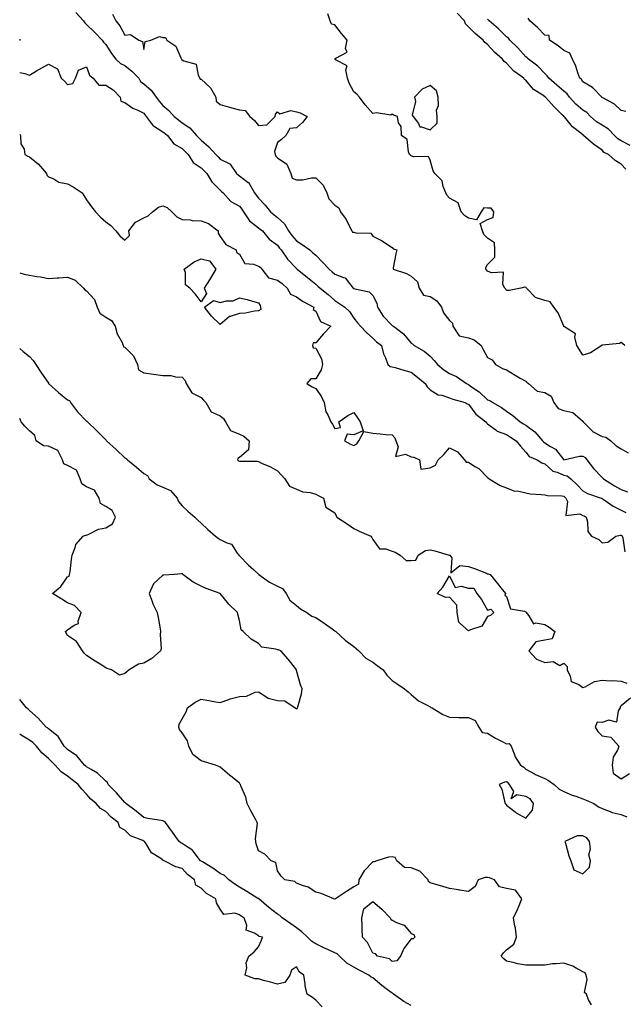
# Model space of a CAD drawing. Units: inches. Extents: x 918323 to 920963, y 7342778 to 7345418.
# Drawn here: x 918323 to 918639, y 7343327 to 7343843 of the extents above; entities that cross this region are included whole.
import ezdxf

# ---------------------------------------------------------------- set-up
doc = ezdxf.new("R2010")
doc.units = ezdxf.units.IN
doc.header["$MEASUREMENT"] = 0
doc.layers.add('Contour_91837342', color=7, linetype='Continuous', true_color=0xf66bfd)

msp = doc.modelspace()

# ---------------------------------------------------------------- linework, layer by layer
at = {"layer": 'Contour_91837342'}
for points in [[(918352.45, 7343846.32, 3346), (918356.35, 7343841.92, 3346), (918357.06, 7343840.93, 3346), (918358.05, 7343840.02, 3346), (918362.19, 7343836.06, 3346), (918366.17, 7343831.92, 3346), (918366.97, 7343830.84, 3346), (918368.05, 7343829.49, 3346), (918371.04, 7343824.91, 3346), (918373.34, 7343821.92, 3346), (918375.74, 7343819.61, 3346), (918378.05, 7343818.56, 3346), (918381.77, 7343815.64, 3346), (918385.36, 7343811.92, 3346), (918386.36, 7343810.23, 3346), (918388.05, 7343808.9, 3346), (918391.8, 7343805.67, 3346), (918394.55, 7343801.92, 3346), (918396.02, 7343799.89, 3346), (918398.05, 7343797.57, 3346), (918401.2, 7343795.07, 3346), (918403.89, 7343791.92, 3346), (918406.16, 7343790.03, 3346), (918408.05, 7343788.54, 3346), (918412.11, 7343785.98, 3346), (918415.67, 7343781.92, 3346), (918416.85, 7343780.72, 3346), (918418.05, 7343779.46, 3346), (918421.99, 7343775.86, 3346), (918425.69, 7343771.92, 3346), (918426.88, 7343770.75, 3346), (918428.05, 7343769.54, 3346), (918432.99, 7343766.98, 3346), (918433.09, 7343766.96, 3346), (918433.16, 7343766.81, 3346), (918436.63, 7343761.92, 3346), (918437.36, 7343761.23, 3346), (918438.05, 7343760.69, 3346), (918442.67, 7343757.3, 3346), (918443.15, 7343757.02, 3346), (918443.25, 7343756.72, 3346), (918445.9, 7343751.92, 3346), (918446.82, 7343750.69, 3346), (918448.05, 7343749.04, 3346), (918451.49, 7343745.36, 3346), (918454.42, 7343741.92, 3346), (918456.37, 7343740.24, 3346), (918458.05, 7343738.95, 3346), (918461.67, 7343735.54, 3346), (918463.73, 7343731.92, 3346), (918465.55, 7343729.42, 3346), (918468.05, 7343726.76, 3346), (918470.92, 7343724.79, 3346), (918474.92, 7343721.92, 3346), (918476.57, 7343720.44, 3346), (918478.05, 7343719.14, 3346), (918481.66, 7343715.53, 3346), (918485.14, 7343711.92, 3346), (918486.63, 7343710.5, 3346), (918488.05, 7343709.23, 3346), (918492.57, 7343707.4, 3346), (918493.46, 7343707.33, 3346), (918495.66, 7343704.31, 3346), (918497.7, 7343701.92, 3346), (918497.91, 7343701.78, 3346), (918498.05, 7343701.69, 3346), (918498.46, 7343701.51, 3346), (918506.09, 7343699.96, 3346), (918508.05, 7343698.12, 3346), (918510.12, 7343693.99, 3346), (918510.34, 7343691.92, 3346), (918513.34, 7343687.21, 3346), (918518.05, 7343682.33, 3346), (918518.35, 7343682.22, 3346), (918518.75, 7343681.92, 3346), (918524.04, 7343677.91, 3346), (918528.05, 7343673.1, 3346), (918528.79, 7343672.66, 3346), (918529.61, 7343671.92, 3346), (918534.94, 7343668.81, 3346), (918538.05, 7343666.22, 3346), (918540.06, 7343663.93, 3346), (918541.9, 7343661.92, 3346), (918545.23, 7343659.1, 3346), (918548.05, 7343657.15, 3346), (918551.75, 7343655.62, 3346), (918556.98, 7343651.92, 3346), (918557.69, 7343651.56, 3346), (918558.05, 7343651.44, 3346), (918559.73, 7343650.24, 3346), (918563.68, 7343647.55, 3346), (918568.05, 7343643.44, 3346), (918569.19, 7343643.06, 3346), (918570.75, 7343641.92, 3346), (918575.43, 7343639.3, 3346), (918578.05, 7343637.49, 3346), (918581.3, 7343635.17, 3346), (918585.19, 7343631.92, 3346), (918586.95, 7343630.82, 3346), (918588.05, 7343630.11, 3346), (918592.82, 7343626.69, 3346), (918596.87, 7343621.92, 3346), (918597.42, 7343621.3, 3346), (918598.05, 7343620.93, 3346), (918600.98, 7343618.99, 3346), (918603.64, 7343617.51, 3346), (918608.06, 7343611.93, 3346), (918616.15, 7343613.82, 3346), (918618.05, 7343613.94, 3346), (918619.26, 7343613.13, 3346), (918620.14, 7343611.92, 3346), (918623.49, 7343607.36, 3346), (918628.05, 7343602.7, 3346), (918628.52, 7343602.39, 3346), (918628.79, 7343601.92, 3346), (918634.5, 7343598.37, 3346), (918638.05, 7343596.37, 3346), (918641.29, 7343595.16, 3346)], [(918371.61, 7343845.48, 3345), (918373.29, 7343841.92, 3345), (918375.43, 7343839.3, 3345), (918378.05, 7343834.47, 3345), (918381.02, 7343834.89, 3345), (918385.45, 7343831.92, 3345), (918387.31, 7343831.18, 3345), (918388.05, 7343826.99, 3345), (918388.78, 7343831.19, 3345), (918391.76, 7343831.92, 3345), (918396.25, 7343833.72, 3345), (918398.05, 7343833.21, 3345), (918399.35, 7343833.22, 3345), (918399.99, 7343831.92, 3345), (918404.83, 7343828.7, 3345), (918407.39, 7343822.58, 3345), (918407.78, 7343821.92, 3345), (918407.79, 7343821.66, 3345), (918408.05, 7343821.54, 3345), (918408.99, 7343820.98, 3345), (918415.4, 7343819.27, 3345), (918416.45, 7343813.52, 3345), (918417.31, 7343811.92, 3345), (918417.57, 7343811.44, 3345), (918418.05, 7343811.42, 3345), (918423, 7343806.87, 3345), (918425.66, 7343801.92, 3345), (918425.96, 7343799.83, 3345), (918428.05, 7343798.15, 3345), (918432.85, 7343796.72, 3345), (918433.38, 7343796.59, 3345), (918438.05, 7343795.3, 3345), (918441.11, 7343794.98, 3345), (918443.55, 7343791.92, 3345), (918445.91, 7343789.78, 3345), (918448.05, 7343787.11, 3345), (918452.41, 7343787.56, 3345), (918456.73, 7343791.92, 3345), (918456.99, 7343792.98, 3345), (918458.05, 7343794.31, 3345), (918459.34, 7343793.21, 3345), (918465.02, 7343794.95, 3345), (918468.05, 7343794.35, 3345), (918469.86, 7343793.73, 3345), (918473.64, 7343791.92, 3345), (918471.19, 7343788.78, 3345), (918468.05, 7343785.94, 3345), (918464.49, 7343785.48, 3345), (918462.44, 7343781.92, 3345), (918460.14, 7343779.83, 3345), (918458.05, 7343778.22, 3345), (918456.48, 7343773.49, 3345), (918456.86, 7343771.92, 3345), (918457.1, 7343770.97, 3345), (918458.05, 7343770.16, 3345), (918462.94, 7343766.81, 3345), (918465.05, 7343761.92, 3345), (918465.68, 7343759.55, 3345), (918468.05, 7343758.63, 3345), (918471.33, 7343758.64, 3345), (918475.87, 7343759.74, 3345), (918478.05, 7343759.76, 3345), (918481.92, 7343755.79, 3345), (918483.8, 7343751.92, 3345), (918484.85, 7343748.72, 3345), (918488.05, 7343745.46, 3345), (918490.08, 7343743.95, 3345), (918490.96, 7343741.92, 3345), (918493.97, 7343737.84, 3345), (918495.77, 7343734.2, 3345), (918497.04, 7343731.92, 3345), (918497.34, 7343731.21, 3345), (918498.05, 7343731.23, 3345), (918499.14, 7343730.83, 3345), (918506.85, 7343730.72, 3345), (918508.05, 7343729.21, 3345), (918512.85, 7343726.72, 3345), (918514.16, 7343725.81, 3345), (918518.05, 7343723.26, 3345), (918518.6, 7343722.47, 3345), (918520.5, 7343721.92, 3345), (918520.08, 7343719.89, 3345), (918518.7, 7343712.57, 3345), (918518.57, 7343711.92, 3345), (918525.65, 7343709.52, 3345), (918528.05, 7343708.14, 3345), (918531.3, 7343705.17, 3345), (918532.23, 7343701.92, 3345), (918534.44, 7343698.31, 3345), (918538.05, 7343697.49, 3345), (918541.45, 7343695.32, 3345), (918543.98, 7343691.92, 3345), (918545.02, 7343688.89, 3345), (918548.05, 7343684.87, 3345), (918549.71, 7343683.58, 3345), (918549.91, 7343681.92, 3345), (918553.13, 7343677, 3345), (918558.05, 7343675.83, 3345), (918560.98, 7343674.85, 3345), (918564.67, 7343671.92, 3345), (918565.81, 7343669.68, 3345), (918568.05, 7343665.58, 3345), (918570.41, 7343664.28, 3345), (918572.19, 7343661.92, 3345), (918575.94, 7343659.81, 3345), (918578.05, 7343659.1, 3345), (918582.49, 7343656.36, 3345), (918585.19, 7343654.78, 3345), (918588.05, 7343653.08, 3345), (918588.7, 7343652.57, 3345), (918589.47, 7343651.92, 3345), (918594.13, 7343648, 3345), (918598.05, 7343647.23, 3345), (918601.39, 7343645.26, 3345), (918602.84, 7343641.92, 3345), (918605, 7343638.87, 3345), (918608.05, 7343637.88, 3345), (918612.81, 7343636.68, 3345), (918616.73, 7343633.24, 3345), (918618.05, 7343632.25, 3345), (918618.19, 7343632.06, 3345), (918618.19, 7343631.92, 3345), (918622.37, 7343627.6, 3345), (918623.04, 7343626.91, 3345), (918623.09, 7343626.88, 3345), (918628.05, 7343624.17, 3345), (918629.95, 7343623.82, 3345), (918632.68, 7343621.92, 3345), (918635.34, 7343619.21, 3345), (918638.05, 7343617.72, 3345), (918641.77, 7343615.64, 3345)], [(918639.99, 7343671.92, 3344), (918638.93, 7343672.8, 3344), (918638.05, 7343673.46, 3344), (918637.1, 7343672.87, 3344), (918628.12, 7343671.99, 3344), (918628.05, 7343671.97, 3344), (918627.99, 7343671.98, 3344), (918627.92, 7343671.92, 3344), (918622, 7343667.97, 3344), (918618.05, 7343666.79, 3344), (918616.1, 7343669.97, 3344), (918614.9, 7343671.92, 3344), (918613.72, 7343676.25, 3344), (918614.16, 7343678.03, 3344), (918608.37, 7343681.6, 3344), (918608.05, 7343681.87, 3344), (918608.01, 7343681.88, 3344), (918608, 7343681.92, 3344), (918607.95, 7343682.02, 3344), (918605.04, 7343688.91, 3344), (918602.73, 7343691.92, 3344), (918600.84, 7343694.71, 3344), (918598.05, 7343695.41, 3344), (918593.15, 7343697.02, 3344), (918588.38, 7343701.92, 3344), (918588.3, 7343702.17, 3344), (918588.05, 7343702.28, 3344), (918587.48, 7343702.49, 3344), (918585.57, 7343701.92, 3344), (918579.33, 7343700.64, 3344), (918578.05, 7343700.72, 3344), (918577.58, 7343701.45, 3344), (918577.07, 7343701.92, 3344), (918576.11, 7343703.86, 3344), (918576.35, 7343710.22, 3344), (918570.07, 7343709.9, 3344), (918568.05, 7343710.88, 3344), (918567.58, 7343711.45, 3344), (918567.16, 7343711.92, 3344), (918567.19, 7343712.78, 3344), (918568.05, 7343714.26, 3344), (918571.92, 7343718.05, 3344), (918571.84, 7343721.92, 3344), (918571.77, 7343725.64, 3344), (918568.05, 7343728.03, 3344), (918566.17, 7343730.05, 3344), (918565.41, 7343731.92, 3344), (918564.12, 7343735.85, 3344), (918568.05, 7343737.87, 3344), (918571.03, 7343738.94, 3344), (918571.4, 7343741.92, 3344), (918569.96, 7343743.83, 3344), (918568.05, 7343743.88, 3344), (918566.07, 7343743.9, 3344), (918564.75, 7343741.92, 3344), (918562.23, 7343737.74, 3344), (918558.05, 7343738.6, 3344), (918556.03, 7343739.9, 3344), (918554.26, 7343741.92, 3344), (918552.69, 7343746.56, 3344), (918548.05, 7343749.02, 3344), (918546.77, 7343750.64, 3344), (918546.27, 7343751.92, 3344), (918544.89, 7343755.08, 3344), (918544.23, 7343758.1, 3344), (918540.42, 7343761.92, 3344), (918539.51, 7343763.38, 3344), (918538.05, 7343768.94, 3344), (918537.08, 7343770.95, 3344), (918529.26, 7343770.71, 3344), (918528.05, 7343771.18, 3344), (918527.65, 7343771.52, 3344), (918527.25, 7343771.92, 3344), (918526.66, 7343773.31, 3344), (918525.96, 7343779.84, 3344), (918522.91, 7343781.92, 3344), (918522.78, 7343786.65, 3344), (918521.47, 7343788.5, 3344), (918520.81, 7343791.92, 3344), (918518.73, 7343792.6, 3344), (918518.05, 7343793.01, 3344), (918517.38, 7343792.59, 3344), (918509.94, 7343793.81, 3344), (918508.05, 7343793.4, 3344), (918504, 7343797.87, 3344), (918500.98, 7343801.92, 3344), (918499.61, 7343803.48, 3344), (918498.05, 7343804.76, 3344), (918495.51, 7343809.38, 3344), (918494.76, 7343811.92, 3344), (918493.75, 7343816.22, 3344), (918494.56, 7343818.43, 3344), (918488.5, 7343821.47, 3344), (918488.05, 7343821.84, 3344), (918488.01, 7343821.88, 3344), (918487.98, 7343821.92, 3344), (918487.99, 7343821.98, 3344), (918488.05, 7343821.99, 3344), (918488.53, 7343822.4, 3344), (918494.5, 7343825.47, 3344), (918493.59, 7343827.46, 3344), (918494.47, 7343831.92, 3344), (918491.49, 7343835.36, 3344), (918488.05, 7343839.94, 3344), (918486.35, 7343840.22, 3344), (918485.63, 7343841.92, 3344), (918484.32, 7343845.65, 3344)], [(918640.46, 7343764.33, 3343), (918638.05, 7343766.85, 3343), (918634.86, 7343768.73, 3343), (918631.32, 7343771.92, 3343), (918629.15, 7343773.02, 3343), (918628.05, 7343774.14, 3343), (918623.53, 7343777.4, 3343), (918618.36, 7343781.92, 3343), (918618.16, 7343782.03, 3343), (918616.87, 7343783.1, 3343), (918612.61, 7343786.48, 3343), (918608.29, 7343791.68, 3343), (918608.08, 7343791.92, 3343), (918608.06, 7343791.93, 3343), (918608.05, 7343791.95, 3343), (918607.19, 7343792.78, 3343), (918602.96, 7343796.83, 3343), (918601.53, 7343798.44, 3343), (918598.41, 7343801.92, 3343), (918598.22, 7343802.09, 3343), (918598.05, 7343802.23, 3343), (918597.02, 7343802.95, 3343), (918592.13, 7343806, 3343), (918588.05, 7343810.89, 3343), (918587.44, 7343811.31, 3343), (918587.03, 7343811.92, 3343), (918581.77, 7343815.64, 3343), (918578.05, 7343819.72, 3343), (918576.75, 7343820.62, 3343), (918575.84, 7343821.92, 3343), (918571.68, 7343825.55, 3343), (918568.05, 7343829.63, 3343), (918566.71, 7343830.58, 3343), (918565.77, 7343831.92, 3343), (918561.51, 7343835.38, 3343), (918558.05, 7343838.88, 3343), (918556.49, 7343840.36, 3343), (918556.01, 7343841.92, 3343), (918552.14, 7343846.01, 3343)], [(918640.51, 7343794.38, 3341), (918638.05, 7343795.01, 3341), (918634.47, 7343798.34, 3341), (918628.38, 7343801.59, 3341), (918628.05, 7343801.79, 3341), (918627.99, 7343801.86, 3341), (918627.86, 7343801.92, 3341), (918623.53, 7343806.44, 3341), (918623.06, 7343806.93, 3341), (918623.01, 7343806.96, 3341), (918618.05, 7343810, 3341), (918617.31, 7343811.18, 3341), (918616.32, 7343811.92, 3341), (918615.33, 7343814.64, 3341), (918614.32, 7343818.19, 3341), (918612.55, 7343821.92, 3341), (918611.11, 7343824.98, 3341), (918608.05, 7343826.47, 3341), (918605.03, 7343828.9, 3341), (918600.57, 7343831.92, 3341), (918600.36, 7343834.23, 3341), (918598.05, 7343834.39, 3341), (918594.41, 7343838.28, 3341), (918590.14, 7343841.92, 3341), (918589.41, 7343843.28, 3341)], [(918642.69, 7343776.56, 3342), (918638.05, 7343779.07, 3342), (918636.28, 7343780.15, 3342), (918634.53, 7343781.92, 3342), (918631.33, 7343785.2, 3342), (918628.05, 7343787.23, 3342), (918625.16, 7343789.03, 3342), (918621.93, 7343791.92, 3342), (918620.02, 7343793.89, 3342), (918618.05, 7343795.09, 3342), (918614.38, 7343798.25, 3342), (918611.02, 7343801.92, 3342), (918609.78, 7343803.65, 3342), (918608.05, 7343805.07, 3342), (918604.39, 7343808.26, 3342), (918600.13, 7343811.92, 3342), (918599.35, 7343813.22, 3342), (918598.05, 7343814.3, 3342), (918594.33, 7343818.2, 3342), (918589.44, 7343821.92, 3342), (918588.76, 7343822.63, 3342), (918588.05, 7343823.11, 3342), (918583.87, 7343827.74, 3342), (918579.71, 7343831.92, 3342), (918579.01, 7343832.88, 3342), (918578.05, 7343833.62, 3342), (918573.86, 7343837.73, 3342), (918568.84, 7343841.92, 3342), (918568.48, 7343842.35, 3342), (918568.05, 7343842.73, 3342)], [(918323, 7343832.3, 3347), (918323.11, 7343831.92, 3347), (918323, 7343831.62, 3347)], [(918323, 7343814.81, 3347), (918325.63, 7343814.34, 3347), (918328.05, 7343813.41, 3347), (918331.84, 7343815.71, 3347), (918333.33, 7343816.64, 3347), (918338.05, 7343819.21, 3347), (918342.88, 7343816.75, 3347), (918344.67, 7343811.92, 3347), (918346.5, 7343810.37, 3347), (918348.05, 7343808.69, 3347), (918350.84, 7343809.13, 3347), (918352.21, 7343811.92, 3347), (918353.85, 7343816.12, 3347), (918358.05, 7343817.83, 3347), (918359.63, 7343813.5, 3347), (918361.52, 7343811.92, 3347), (918364.4, 7343808.27, 3347), (918368.05, 7343808.21, 3347), (918371.93, 7343805.8, 3347), (918375.55, 7343801.92, 3347), (918376, 7343799.87, 3347), (918378.05, 7343799.25, 3347), (918382.28, 7343796.15, 3347), (918384.8, 7343795.17, 3347), (918388.05, 7343793.59, 3347), (918388.73, 7343792.6, 3347), (918389.32, 7343791.92, 3347), (918392.97, 7343787, 3347), (918393.03, 7343786.9, 3347), (918393.1, 7343786.87, 3347), (918398.05, 7343783.88, 3347), (918399.12, 7343782.99, 3347), (918400.49, 7343781.92, 3347), (918403.68, 7343777.55, 3347), (918408.05, 7343775.14, 3347), (918409.65, 7343773.52, 3347), (918411.17, 7343771.92, 3347), (918413.84, 7343767.71, 3347), (918418.05, 7343764.91, 3347), (918419.56, 7343763.43, 3347), (918421.02, 7343761.92, 3347), (918423.71, 7343757.58, 3347), (918428.05, 7343753.21, 3347), (918428.71, 7343752.58, 3347), (918429.6, 7343751.92, 3347), (918433.51, 7343747.38, 3347), (918438.05, 7343744.93, 3347), (918439.34, 7343743.21, 3347), (918440.31, 7343741.92, 3347), (918443.31, 7343737.18, 3347), (918448.05, 7343733.57, 3347), (918448.94, 7343732.81, 3347), (918450.12, 7343731.92, 3347), (918453.67, 7343727.55, 3347), (918458.05, 7343724.38, 3347), (918459.06, 7343722.93, 3347), (918459.99, 7343721.92, 3347), (918463.26, 7343717.13, 3347), (918468.05, 7343712.15, 3347), (918468.17, 7343712.04, 3347), (918468.31, 7343711.92, 3347), (918473.69, 7343707.56, 3347), (918478.05, 7343704.05, 3347), (918479.15, 7343703.02, 3347), (918480.36, 7343701.92, 3347), (918484.62, 7343698.49, 3347), (918488.05, 7343695.39, 3347), (918490.1, 7343693.97, 3347), (918493.3, 7343691.92, 3347), (918495.83, 7343689.7, 3347), (918498.05, 7343686.26, 3347), (918499.94, 7343683.81, 3347), (918501.52, 7343681.92, 3347), (918504.72, 7343678.59, 3347), (918508.05, 7343675.69, 3347), (918509.92, 7343673.79, 3347), (918512.46, 7343671.92, 3347), (918513.56, 7343667.43, 3347), (918514.59, 7343665.38, 3347), (918515.88, 7343661.92, 3347), (918516.98, 7343660.85, 3347), (918518.05, 7343660.72, 3347), (918519.69, 7343660.28, 3347), (918524.8, 7343658.67, 3347), (918528.05, 7343657.93, 3347), (918531.33, 7343655.2, 3347), (918535.34, 7343651.92, 3347), (918536.38, 7343650.26, 3347), (918538.05, 7343648.71, 3347), (918542.21, 7343646.08, 3347), (918544.18, 7343645.79, 3347), (918548.05, 7343644.46, 3347), (918549.83, 7343643.7, 3347), (918556.25, 7343641.92, 3347), (918557.44, 7343641.31, 3347), (918558.05, 7343641.05, 3347), (918561.99, 7343635.86, 3347), (918567.12, 7343631.92, 3347), (918567.54, 7343631.41, 3347), (918568.05, 7343630.84, 3347), (918572.36, 7343627.61, 3347), (918573.11, 7343626.98, 3347), (918578.05, 7343625.14, 3347), (918580.02, 7343623.89, 3347), (918583.07, 7343621.92, 3347), (918585.3, 7343619.17, 3347), (918588.05, 7343615.91, 3347), (918589.87, 7343613.74, 3347), (918594, 7343611.92, 3347), (918596.53, 7343610.4, 3347), (918598.05, 7343609.84, 3347), (918602.22, 7343606.09, 3347), (918604.44, 7343605.53, 3347), (918608.05, 7343603.94, 3347), (918609.7, 7343603.57, 3347), (918611.67, 7343601.92, 3347), (918615.02, 7343598.89, 3347), (918618.05, 7343595.69, 3347), (918620.48, 7343594.35, 3347), (918627.59, 7343591.92, 3347), (918627.92, 7343591.79, 3347), (918628.05, 7343591.71, 3347), (918628.65, 7343591.32, 3347), (918633.8, 7343587.67, 3347), (918638.05, 7343585.64, 3347), (918640.54, 7343584.41, 3347)], [(918323, 7343782.64, 3348), (918323.47, 7343781.92, 3348), (918323.64, 7343777.51, 3348), (918325.27, 7343774.7, 3348), (918325.61, 7343771.92, 3348), (918327.23, 7343771.1, 3348), (918328.05, 7343770.73, 3348), (918332.91, 7343766.78, 3348), (918337.01, 7343761.92, 3348), (918337.29, 7343761.16, 3348), (918338.05, 7343760.31, 3348), (918340.83, 7343759.14, 3348), (918343.58, 7343757.45, 3348), (918348.05, 7343756.51, 3348), (918351.09, 7343754.96, 3348), (918355.64, 7343751.92, 3348), (918356.53, 7343750.4, 3348), (918358.05, 7343748.19, 3348), (918360.56, 7343744.43, 3348), (918362.66, 7343741.92, 3348), (918365.28, 7343739.15, 3348), (918368.05, 7343736.73, 3348), (918370.82, 7343734.69, 3348), (918373.43, 7343731.92, 3348), (918375.37, 7343729.24, 3348), (918378.05, 7343727.07, 3348), (918380.46, 7343729.51, 3348), (918380.21, 7343731.92, 3348), (918383.57, 7343736.4, 3348), (918388.05, 7343738.8, 3348), (918390.21, 7343739.76, 3348), (918392.58, 7343741.92, 3348), (918395.72, 7343744.25, 3348), (918398.05, 7343744.97, 3348), (918400.28, 7343744.15, 3348), (918402.67, 7343741.92, 3348), (918405.32, 7343739.19, 3348), (918408.05, 7343737.8, 3348), (918412.35, 7343737.62, 3348), (918413.41, 7343737.28, 3348), (918418.05, 7343737.17, 3348), (918421.94, 7343735.81, 3348), (918426.97, 7343731.92, 3348), (918426.91, 7343730.78, 3348), (918428.05, 7343728.88, 3348), (918430.92, 7343724.79, 3348), (918436.32, 7343721.92, 3348), (918436.64, 7343720.51, 3348), (918438.05, 7343719.67, 3348), (918440.89, 7343714.76, 3348), (918445.43, 7343714.54, 3348), (918448.05, 7343713.46, 3348), (918448.99, 7343712.86, 3348), (918449.9, 7343711.92, 3348), (918453.38, 7343707.25, 3348), (918458.05, 7343706.13, 3348), (918460.44, 7343704.31, 3348), (918463.17, 7343701.92, 3348), (918464.92, 7343698.8, 3348), (918468.05, 7343697.29, 3348), (918471.2, 7343695.07, 3348), (918476.98, 7343691.92, 3348), (918476.77, 7343690.64, 3348), (918478.05, 7343689.85, 3348), (918480.54, 7343684.41, 3348), (918485.98, 7343681.92, 3348), (918482.07, 7343677.9, 3348), (918478.05, 7343673.27, 3348), (918476.71, 7343673.26, 3348), (918476.32, 7343671.92, 3348), (918476.73, 7343670.6, 3348), (918478.05, 7343670.5, 3348), (918481.07, 7343664.94, 3348), (918481.6, 7343661.92, 3348), (918480.92, 7343659.05, 3348), (918478.05, 7343654.37, 3348), (918475.53, 7343654.44, 3348), (918473.43, 7343651.92, 3348), (918476.26, 7343650.13, 3348), (918478.05, 7343649.39, 3348), (918481.12, 7343644.99, 3348), (918482.43, 7343641.92, 3348), (918483.3, 7343637.17, 3348), (918484.39, 7343635.58, 3348), (918486.04, 7343631.92, 3348), (918486.84, 7343630.71, 3348), (918488.05, 7343628.3, 3348), (918491, 7343628.97, 3348), (918490.17, 7343631.92, 3348), (918494.84, 7343635.13, 3348), (918498.05, 7343636.67, 3348), (918500, 7343633.87, 3348), (918501.35, 7343631.92, 3348), (918502.84, 7343627.13, 3348), (918498.05, 7343625.07, 3348), (918494.5, 7343625.47, 3348), (918493.12, 7343621.92, 3348), (918496.21, 7343620.08, 3348), (918498.05, 7343619.44, 3348), (918499.66, 7343620.31, 3348), (918500.64, 7343621.92, 3348), (918503.21, 7343626.76, 3348), (918508.05, 7343625.85, 3348), (918511.74, 7343625.61, 3348), (918514.75, 7343625.22, 3348), (918518.05, 7343624.98, 3348), (918519.56, 7343623.43, 3348), (918519.93, 7343621.92, 3348), (918521.27, 7343618.7, 3348), (918519.84, 7343613.71, 3348), (918525.07, 7343614.9, 3348), (918528.05, 7343613.5, 3348), (918529.44, 7343613.31, 3348), (918532.39, 7343611.92, 3348), (918533.17, 7343607.04, 3348), (918538.05, 7343607.73, 3348), (918540.82, 7343609.15, 3348), (918542.26, 7343611.92, 3348), (918545.18, 7343614.79, 3348), (918548.05, 7343618.3, 3348), (918552.31, 7343616.18, 3348), (918555.97, 7343611.92, 3348), (918556.92, 7343610.79, 3348), (918558.05, 7343610.65, 3348), (918561.44, 7343608.53, 3348), (918563.54, 7343607.41, 3348), (918568.05, 7343602.7, 3348), (918568.49, 7343602.36, 3348), (918568.9, 7343601.92, 3348), (918574.64, 7343598.51, 3348), (918578.05, 7343597.31, 3348), (918581.82, 7343595.69, 3348), (918584.47, 7343595.5, 3348), (918588.05, 7343594.58, 3348), (918590.32, 7343594.19, 3348), (918596.16, 7343593.81, 3348), (918598.05, 7343593.54, 3348), (918599.39, 7343593.26, 3348), (918606.88, 7343593.09, 3348), (918608.05, 7343592.91, 3348), (918608.57, 7343592.44, 3348), (918609.06, 7343591.92, 3348), (918609.93, 7343590.04, 3348), (918608.98, 7343582.85, 3348), (918616.32, 7343583.65, 3348), (918618.05, 7343582.82, 3348), (918618.67, 7343582.54, 3348), (918619.66, 7343581.92, 3348), (918620.42, 7343579.55, 3348), (918620.54, 7343574.41, 3348), (918622.56, 7343571.92, 3348), (918626.28, 7343570.15, 3348), (918628.05, 7343568.49, 3348), (918631.09, 7343568.88, 3348), (918635.21, 7343571.92, 3348), (918637.44, 7343572.53, 3348), (918638.05, 7343572.45, 3348), (918638.35, 7343572.22, 3348), (918638.55, 7343571.92, 3348), (918638.85, 7343571.12, 3348), (918639.94, 7343563.81, 3348)], [(918323, 7343709.98, 3349), (918325.41, 7343709.28, 3349), (918328.05, 7343708.62, 3349), (918332.01, 7343707.96, 3349), (918333.91, 7343707.78, 3349), (918338.05, 7343706.96, 3349), (918342.62, 7343707.35, 3349), (918343.44, 7343707.31, 3349), (918348.05, 7343707.61, 3349), (918352.13, 7343706, 3349), (918356.41, 7343701.92, 3349), (918357.12, 7343700.99, 3349), (918358.05, 7343700.48, 3349), (918362.14, 7343696.01, 3349), (918363.56, 7343691.92, 3349), (918364.98, 7343688.85, 3349), (918368.05, 7343686.66, 3349), (918371.17, 7343685.04, 3349), (918372.98, 7343681.92, 3349), (918374.05, 7343677.92, 3349), (918376.61, 7343673.36, 3349), (918377.22, 7343671.92, 3349), (918377.37, 7343671.24, 3349), (918378.05, 7343670.93, 3349), (918382.56, 7343666.43, 3349), (918384.79, 7343661.92, 3349), (918385.3, 7343659.17, 3349), (918388.05, 7343657.55, 3349), (918393.03, 7343656.9, 3349), (918393.08, 7343656.89, 3349), (918398.05, 7343656.14, 3349), (918402.23, 7343656.1, 3349), (918404.58, 7343655.39, 3349), (918408.05, 7343655.32, 3349), (918409.69, 7343653.56, 3349), (918410.28, 7343651.92, 3349), (918413.1, 7343646.97, 3349), (918418.05, 7343644.55, 3349), (918419.34, 7343643.21, 3349), (918420.44, 7343641.92, 3349), (918423.21, 7343637.08, 3349), (918428.05, 7343634.96, 3349), (918429.67, 7343633.54, 3349), (918430.78, 7343631.92, 3349), (918433.42, 7343627.29, 3349), (918438.05, 7343625.37, 3349), (918440.47, 7343624.34, 3349), (918443.19, 7343621.92, 3349), (918442.78, 7343617.19, 3349), (918438.05, 7343613.1, 3349), (918437.29, 7343612.68, 3349), (918437.13, 7343611.92, 3349), (918437.56, 7343611.43, 3349), (918438.05, 7343611.3, 3349), (918438.76, 7343611.21, 3349), (918447.3, 7343611.17, 3349), (918448.05, 7343611.05, 3349), (918449.71, 7343610.26, 3349), (918454.43, 7343608.3, 3349), (918458.05, 7343606.21, 3349), (918460.07, 7343603.94, 3349), (918461.87, 7343601.92, 3349), (918464.26, 7343598.13, 3349), (918468.05, 7343596.64, 3349), (918471.36, 7343595.23, 3349), (918475.2, 7343594.77, 3349), (918478.05, 7343593.99, 3349), (918479.32, 7343593.19, 3349), (918482.11, 7343591.92, 3349), (918483.34, 7343587.21, 3349), (918488.05, 7343584.19, 3349), (918488.71, 7343582.58, 3349), (918489.12, 7343581.92, 3349), (918494.51, 7343578.38, 3349), (918498.05, 7343575.95, 3349), (918500.78, 7343574.65, 3349), (918506.93, 7343571.92, 3349), (918507.41, 7343571.28, 3349), (918508.05, 7343570.13, 3349), (918511.39, 7343565.26, 3349), (918514.71, 7343565.26, 3349), (918518.05, 7343564.02, 3349), (918519.72, 7343563.59, 3349), (918522.26, 7343561.92, 3349), (918525.36, 7343559.23, 3349), (918528.05, 7343559.18, 3349), (918530.55, 7343559.42, 3349), (918531.78, 7343561.92, 3349), (918535.5, 7343564.47, 3349), (918538.05, 7343564.72, 3349), (918540.36, 7343564.23, 3349), (918547.93, 7343562.04, 3349), (918548.05, 7343562.01, 3349), (918548.14, 7343562.01, 3349), (918548.26, 7343561.92, 3349), (918549.32, 7343560.65, 3349), (918548.82, 7343552.69, 3349), (918553.46, 7343556.51, 3349), (918558.05, 7343556.08, 3349), (918561.21, 7343555.08, 3349), (918567.46, 7343552.51, 3349), (918568.05, 7343552.3, 3349), (918568.31, 7343552.18, 3349), (918569.51, 7343551.92, 3349), (918573.25, 7343547.12, 3349), (918575.05, 7343544.92, 3349), (918577.49, 7343541.92, 3349), (918577.16, 7343541.03, 3349), (918578.05, 7343540.31, 3349), (918580.01, 7343533.88, 3349), (918587.38, 7343532.59, 3349), (918588.05, 7343532.24, 3349), (918588.21, 7343532.08, 3349), (918588.27, 7343531.92, 3349), (918589.76, 7343530.21, 3349), (918592.19, 7343526.06, 3349), (918593.39, 7343526.58, 3349), (918598.05, 7343525.67, 3349), (918600.41, 7343524.28, 3349), (918603.38, 7343521.92, 3349), (918601.82, 7343518.15, 3349), (918598.05, 7343517.47, 3349), (918593.36, 7343516.61, 3349), (918589.64, 7343511.92, 3349), (918593.64, 7343507.51, 3349), (918598.05, 7343505.83, 3349), (918602.34, 7343506.21, 3349), (918605.83, 7343504.14, 3349), (918608.05, 7343505.49, 3349), (918609.79, 7343503.66, 3349), (918609.67, 7343501.92, 3349), (918611.34, 7343498.63, 3349), (918611.89, 7343495.76, 3349), (918615.82, 7343494.15, 3349), (918618.05, 7343492.67, 3349), (918619.14, 7343493.01, 3349), (918624.13, 7343495.84, 3349), (918628.05, 7343496.42, 3349), (918632.26, 7343496.13, 3349), (918633.7, 7343496.27, 3349), (918638.05, 7343496.05, 3349), (918641.02, 7343494.89, 3349)], [(918323, 7343670.32, 3350), (918324.79, 7343668.66, 3350), (918328.05, 7343666.01, 3350), (918330.05, 7343663.92, 3350), (918331.43, 7343661.92, 3350), (918334.01, 7343657.88, 3350), (918338.05, 7343652.05, 3350), (918338.14, 7343652.01, 3350), (918338.15, 7343651.92, 3350), (918343.32, 7343647.19, 3350), (918348.05, 7343643.36, 3350), (918349.17, 7343643.04, 3350), (918349.55, 7343641.92, 3350), (918353.2, 7343637.07, 3350), (918358.05, 7343632.27, 3350), (918358.34, 7343632.21, 3350), (918358.43, 7343631.92, 3350), (918363.35, 7343627.22, 3350), (918368.05, 7343622.4, 3350), (918368.33, 7343622.2, 3350), (918368.53, 7343621.92, 3350), (918373.47, 7343617.34, 3350), (918378.05, 7343612.96, 3350), (918378.82, 7343612.69, 3350), (918379.39, 7343611.92, 3350), (918384.2, 7343608.07, 3350), (918388.05, 7343604.8, 3350), (918389.89, 7343603.76, 3350), (918390.89, 7343601.92, 3350), (918394.92, 7343598.8, 3350), (918398.05, 7343597.68, 3350), (918401.95, 7343595.82, 3350), (918405.41, 7343591.92, 3350), (918406.19, 7343590.06, 3350), (918408.05, 7343587.93, 3350), (918411.15, 7343585.02, 3350), (918414.73, 7343581.92, 3350), (918416.38, 7343580.25, 3350), (918418.05, 7343578.74, 3350), (918421.62, 7343575.49, 3350), (918425.55, 7343571.92, 3350), (918426.95, 7343570.82, 3350), (918428.05, 7343570.19, 3350), (918431.58, 7343568.39, 3350), (918433.93, 7343567.8, 3350), (918436.9, 7343563.07, 3350), (918437.8, 7343561.92, 3350), (918437.89, 7343561.76, 3350), (918438.05, 7343561.64, 3350), (918442.92, 7343556.79, 3350), (918445.7, 7343554.27, 3350), (918448.05, 7343552.13, 3350), (918448.18, 7343552.05, 3350), (918448.28, 7343551.92, 3350), (918453.91, 7343547.78, 3350), (918458.05, 7343545.8, 3350), (918460.68, 7343544.55, 3350), (918462.5, 7343541.92, 3350), (918464.55, 7343538.42, 3350), (918468.05, 7343535.67, 3350), (918470.05, 7343533.92, 3350), (918473.42, 7343531.92, 3350), (918476.08, 7343529.95, 3350), (918478.05, 7343529.3, 3350), (918482.45, 7343526.32, 3350), (918486.64, 7343523.33, 3350), (918488.05, 7343522.33, 3350), (918488.3, 7343522.17, 3350), (918488.54, 7343521.92, 3350), (918493.53, 7343517.4, 3350), (918498.05, 7343514.06, 3350), (918499.3, 7343513.17, 3350), (918500.71, 7343511.92, 3350), (918504.22, 7343508.09, 3350), (918508.05, 7343505.85, 3350), (918510.29, 7343504.16, 3350), (918513.3, 7343501.92, 3350), (918515.33, 7343499.2, 3350), (918518.05, 7343496.38, 3350), (918520.66, 7343494.53, 3350), (918524.48, 7343491.92, 3350), (918526.56, 7343490.43, 3350), (918528.05, 7343488.99, 3350), (918531.87, 7343485.74, 3350), (918536.7, 7343483.27, 3350), (918538.05, 7343482.48, 3350), (918538.38, 7343482.25, 3350), (918538.97, 7343481.92, 3350), (918544.71, 7343478.59, 3350), (918548.05, 7343477.12, 3350), (918552.95, 7343477.02, 3350), (918553.13, 7343477, 3350), (918558.05, 7343476.93, 3350), (918561.56, 7343475.43, 3350), (918563.46, 7343471.92, 3350), (918565.26, 7343469.13, 3350), (918568.05, 7343468.65, 3350), (918572.26, 7343466.13, 3350), (918575.43, 7343464.54, 3350), (918578.05, 7343463.15, 3350), (918579.38, 7343463.25, 3350), (918580.34, 7343461.92, 3350), (918582.01, 7343457.96, 3350), (918582.49, 7343456.36, 3350), (918585.34, 7343451.92, 3350), (918587.07, 7343450.94, 3350), (918588.05, 7343449.89, 3350), (918592.58, 7343447.39, 3350), (918593.16, 7343447.03, 3350), (918598.05, 7343444.96, 3350), (918600.02, 7343443.89, 3350), (918602.97, 7343441.92, 3350), (918605.58, 7343439.45, 3350), (918608.05, 7343438.21, 3350), (918612.32, 7343436.19, 3350), (918614.27, 7343435.7, 3350), (918618.05, 7343434.38, 3350), (918619.72, 7343433.59, 3350), (918623.75, 7343431.92, 3350), (918626.19, 7343430.06, 3350), (918628.05, 7343429.3, 3350), (918632.36, 7343427.61, 3350), (918633.25, 7343427.12, 3350), (918638.05, 7343426.05, 3350), (918641, 7343424.87, 3350)], [(918622.44, 7343326.31, 3351), (918620.91, 7343329.06, 3351), (918619.91, 7343331.92, 3351), (918618.92, 7343332.79, 3351), (918620.28, 7343339.69, 3351), (918619.69, 7343341.92, 3351), (918619.21, 7343343.08, 3351), (918618.05, 7343343.69, 3351), (918614.42, 7343345.55, 3351), (918612.7, 7343346.57, 3351), (918608.05, 7343348.24, 3351), (918603.93, 7343347.8, 3351), (918602.05, 7343347.92, 3351), (918598.05, 7343347.26, 3351), (918593.36, 7343347.23, 3351), (918592.85, 7343347.12, 3351), (918588.05, 7343347.13, 3351), (918583.94, 7343347.81, 3351), (918581.46, 7343348.51, 3351), (918578.05, 7343349.21, 3351), (918576.54, 7343350.41, 3351), (918575.19, 7343351.92, 3351), (918576.4, 7343353.57, 3351), (918578.05, 7343355.15, 3351), (918581.76, 7343358.21, 3351), (918583.29, 7343361.92, 3351), (918582.66, 7343366.53, 3351), (918582.4, 7343367.57, 3351), (918581.66, 7343371.92, 3351), (918583.68, 7343376.29, 3351), (918584.54, 7343378.41, 3351), (918586.04, 7343381.92, 3351), (918582.62, 7343386.49, 3351), (918578.05, 7343387.29, 3351), (918574.35, 7343388.22, 3351), (918571.69, 7343391.92, 3351), (918569.13, 7343393, 3351), (918568.05, 7343393.09, 3351), (918566.84, 7343393.13, 3351), (918563.06, 7343391.92, 3351), (918561.52, 7343388.45, 3351), (918558.05, 7343385.7, 3351), (918553.44, 7343386.53, 3351), (918552.83, 7343386.7, 3351), (918548.05, 7343387.38, 3351), (918544.57, 7343388.44, 3351), (918540.38, 7343389.59, 3351), (918538.05, 7343390.26, 3351), (918537.06, 7343390.93, 3351), (918536.92, 7343391.92, 3351), (918532.56, 7343396.43, 3351), (918528.05, 7343398.16, 3351), (918524.56, 7343398.43, 3351), (918520.49, 7343401.92, 3351), (918519.68, 7343403.55, 3351), (918518.05, 7343404, 3351), (918516.23, 7343403.74, 3351), (918510.09, 7343401.92, 3351), (918508.71, 7343401.26, 3351), (918508.05, 7343401.27, 3351), (918503.38, 7343396.59, 3351), (918500.69, 7343391.92, 3351), (918500.38, 7343389.59, 3351), (918498.05, 7343388.27, 3351), (918494.14, 7343385.83, 3351), (918488.46, 7343381.92, 3351), (918488.14, 7343381.83, 3351), (918488.05, 7343381.85, 3351), (918487.95, 7343381.82, 3351), (918487.48, 7343381.92, 3351), (918480.87, 7343384.74, 3351), (918478.05, 7343385.35, 3351), (918474.18, 7343388.05, 3351), (918471.11, 7343388.86, 3351), (918468.05, 7343390.12, 3351), (918467.18, 7343391.05, 3351), (918461.8, 7343391.92, 3351), (918459.9, 7343393.77, 3351), (918458.05, 7343396.65, 3351), (918457.08, 7343400.95, 3351), (918454.66, 7343401.92, 3351), (918451.38, 7343405.26, 3351), (918448.05, 7343407.16, 3351), (918446.88, 7343410.75, 3351), (918446.65, 7343411.92, 3351), (918446.54, 7343413.43, 3351), (918447.49, 7343421.36, 3351), (918447.42, 7343421.92, 3351), (918446.72, 7343423.25, 3351), (918444.1, 7343427.97, 3351), (918442.2, 7343431.92, 3351), (918441.41, 7343435.28, 3351), (918438.82, 7343441.15, 3351), (918438.57, 7343441.92, 3351), (918438.37, 7343442.24, 3351), (918438.05, 7343442.55, 3351), (918434.23, 7343445.74, 3351), (918432.94, 7343446.81, 3351), (918428.05, 7343450.98, 3351), (918427.34, 7343451.21, 3351), (918425.61, 7343451.92, 3351), (918419.78, 7343453.65, 3351), (918418.05, 7343454.22, 3351), (918413.67, 7343457.54, 3351), (918411.6, 7343461.92, 3351), (918410.83, 7343464.7, 3351), (918408.05, 7343468.86, 3351), (918406.78, 7343470.65, 3351), (918406.43, 7343471.92, 3351), (918406.56, 7343473.41, 3351), (918408.05, 7343476.27, 3351), (918410.11, 7343479.86, 3351), (918410.85, 7343481.92, 3351), (918414.94, 7343485.03, 3351), (918418.05, 7343486.52, 3351), (918422.02, 7343485.89, 3351), (918424.63, 7343485.34, 3351), (918428.05, 7343484.74, 3351), (918432.55, 7343486.42, 3351), (918433.22, 7343486.75, 3351), (918438.05, 7343487.98, 3351), (918441.84, 7343488.13, 3351), (918446.38, 7343490.26, 3351), (918448.05, 7343490.4, 3351), (918451.99, 7343487.98, 3351), (918453.19, 7343487.06, 3351), (918458.05, 7343485.79, 3351), (918461.87, 7343485.74, 3351), (918467.29, 7343481.92, 3351), (918467.77, 7343481.64, 3351), (918468.05, 7343481.55, 3351), (918468.34, 7343481.63, 3351), (918468.59, 7343481.92, 3351), (918468.69, 7343482.56, 3351), (918470.61, 7343489.36, 3351), (918470.95, 7343491.92, 3351), (918470.13, 7343494.01, 3351), (918468.05, 7343501.54, 3351), (918467.95, 7343501.82, 3351), (918467.94, 7343501.92, 3351), (918467.58, 7343502.39, 3351), (918463.67, 7343507.54, 3351), (918459.78, 7343511.92, 3351), (918458.51, 7343512.38, 3351), (918458.05, 7343512.43, 3351), (918457.19, 7343512.78, 3351), (918449.88, 7343513.75, 3351), (918448.05, 7343515.78, 3351), (918444.18, 7343518.05, 3351), (918440.13, 7343521.92, 3351), (918438.92, 7343522.79, 3351), (918438.05, 7343527.69, 3351), (918437.24, 7343531.11, 3351), (918437.02, 7343531.92, 3351), (918432.51, 7343536.38, 3351), (918428.05, 7343541.85, 3351), (918428, 7343541.87, 3351), (918427.92, 7343541.92, 3351), (918420.67, 7343544.54, 3351), (918418.05, 7343545.79, 3351), (918413.91, 7343547.78, 3351), (918408.5, 7343551.92, 3351), (918408.28, 7343552.15, 3351), (918408.05, 7343552.23, 3351), (918407.8, 7343552.17, 3351), (918403.83, 7343551.92, 3351), (918398.51, 7343551.46, 3351), (918398.05, 7343551.49, 3351), (918393.06, 7343546.91, 3351), (918390.73, 7343541.92, 3351), (918392.33, 7343537.64, 3351), (918392.65, 7343536.52, 3351), (918394.96, 7343531.92, 3351), (918395.46, 7343529.33, 3351), (918396.49, 7343523.48, 3351), (918396.79, 7343521.92, 3351), (918396.53, 7343520.4, 3351), (918397.09, 7343512.88, 3351), (918396.78, 7343511.92, 3351), (918392.14, 7343507.83, 3351), (918388.05, 7343505.46, 3351), (918385.16, 7343504.81, 3351), (918380.33, 7343501.92, 3351), (918379.15, 7343500.82, 3351), (918378.05, 7343499.98, 3351), (918375.29, 7343499.16, 3351), (918371.12, 7343501.92, 3351), (918368.78, 7343502.65, 3351), (918368.05, 7343502.97, 3351), (918365.08, 7343504.89, 3351), (918362.61, 7343506.48, 3351), (918358.05, 7343509.42, 3351), (918356.79, 7343510.66, 3351), (918355.97, 7343511.92, 3351), (918352.82, 7343516.69, 3351), (918348.05, 7343519.92, 3351), (918347.31, 7343521.18, 3351), (918346.97, 7343521.92, 3351), (918347.58, 7343522.39, 3351), (918348.05, 7343522.89, 3351), (918351.52, 7343525.39, 3351), (918353.74, 7343526.23, 3351), (918353.57, 7343527.44, 3351), (918355.14, 7343531.92, 3351), (918351.79, 7343535.66, 3351), (918348.05, 7343537.04, 3351), (918345.08, 7343538.95, 3351), (918340.23, 7343541.92, 3351), (918344.47, 7343545.5, 3351), (918348.05, 7343550.57, 3351), (918348.89, 7343551.08, 3351), (918349.17, 7343551.92, 3351), (918349.42, 7343553.29, 3351), (918350.05, 7343559.92, 3351), (918350.49, 7343561.92, 3351), (918352.08, 7343565.95, 3351), (918352.36, 7343567.61, 3351), (918356.17, 7343571.92, 3351), (918357.42, 7343572.55, 3351), (918358.05, 7343572.51, 3351), (918358.9, 7343572.77, 3351), (918364.27, 7343575.7, 3351), (918368.05, 7343576.3, 3351), (918371.6, 7343578.37, 3351), (918373.14, 7343581.92, 3351), (918371.5, 7343585.37, 3351), (918368.05, 7343587.51, 3351), (918365.26, 7343589.13, 3351), (918364.55, 7343591.92, 3351), (918362.15, 7343596.02, 3351), (918358.05, 7343597.88, 3351), (918355.49, 7343599.36, 3351), (918354.71, 7343601.92, 3351), (918352.67, 7343606.54, 3351), (918348.05, 7343608.95, 3351), (918346.06, 7343609.93, 3351), (918345.44, 7343611.92, 3351), (918342.95, 7343616.82, 3351), (918338.05, 7343619.11, 3351), (918335.48, 7343619.35, 3351), (918331.7, 7343621.92, 3351), (918330.9, 7343624.77, 3351), (918328.05, 7343627.21, 3351), (918325.71, 7343629.58, 3351), (918323.69, 7343631.92, 3351), (918323, 7343633.58, 3351)], [(918528.05, 7343326.09, 3352), (918524.23, 7343328.1, 3352), (918518.82, 7343331.92, 3352), (918518.45, 7343332.32, 3352), (918518.05, 7343332.5, 3352), (918515.69, 7343334.28, 3352), (918512.66, 7343336.53, 3352), (918508.05, 7343340.48, 3352), (918507.1, 7343340.97, 3352), (918505.81, 7343341.92, 3352), (918500.73, 7343344.6, 3352), (918498.05, 7343346.06, 3352), (918494.35, 7343348.22, 3352), (918490.51, 7343351.92, 3352), (918489.3, 7343353.17, 3352), (918488.05, 7343353.7, 3352), (918484.8, 7343355.17, 3352), (918482.34, 7343356.21, 3352), (918478.05, 7343358.36, 3352), (918475.88, 7343359.75, 3352), (918473.69, 7343361.92, 3352), (918470.79, 7343364.66, 3352), (918468.05, 7343366.69, 3352), (918464.97, 7343368.84, 3352), (918460.55, 7343371.92, 3352), (918459.26, 7343373.13, 3352), (918458.05, 7343373.85, 3352), (918453.57, 7343377.44, 3352), (918448.17, 7343381.92, 3352), (918448.11, 7343381.98, 3352), (918448.05, 7343382.02, 3352), (918447.8, 7343382.17, 3352), (918441.93, 7343385.8, 3352), (918438.05, 7343388.01, 3352), (918435.69, 7343389.56, 3352), (918432.58, 7343391.92, 3352), (918430.21, 7343394.08, 3352), (918428.05, 7343395.29, 3352), (918424.15, 7343398.02, 3352), (918418.72, 7343401.25, 3352), (918418.05, 7343401.67, 3352), (918417.91, 7343401.78, 3352), (918417.78, 7343401.92, 3352), (918416.5, 7343403.47, 3352), (918413.5, 7343407.37, 3352), (918411.21, 7343408.76, 3352), (918408.05, 7343410.96, 3352), (918407.4, 7343411.27, 3352), (918406.55, 7343411.92, 3352), (918403.05, 7343416.92, 3352), (918399.3, 7343421.92, 3352), (918398.66, 7343422.53, 3352), (918398.05, 7343422.73, 3352), (918397.03, 7343422.94, 3352), (918390.12, 7343423.99, 3352), (918388.05, 7343424.47, 3352), (918384.06, 7343427.93, 3352), (918378.66, 7343431.92, 3352), (918378.41, 7343432.28, 3352), (918378.05, 7343432.49, 3352), (918373.68, 7343437.55, 3352), (918369.37, 7343441.92, 3352), (918368.98, 7343442.85, 3352), (918368.05, 7343443.54, 3352), (918363.83, 7343447.7, 3352), (918360.35, 7343449.62, 3352), (918358.05, 7343451.08, 3352), (918357.57, 7343451.44, 3352), (918356.98, 7343451.92, 3352), (918352.95, 7343456.82, 3352), (918348.05, 7343460.15, 3352), (918347.17, 7343461.04, 3352), (918346.28, 7343461.92, 3352), (918343.42, 7343466.55, 3352), (918343.19, 7343467.06, 3352), (918342.25, 7343467.72, 3352), (918338.05, 7343471.08, 3352), (918337.62, 7343471.49, 3352), (918336.93, 7343471.92, 3352), (918332.76, 7343476.63, 3352), (918328.05, 7343480.57, 3352), (918327.41, 7343481.28, 3352), (918326.59, 7343481.92, 3352), (918323, 7343486.33, 3352)], [(918642.85, 7343487.12, 3349), (918638.05, 7343483.08, 3349), (918637.47, 7343482.5, 3349), (918637.52, 7343481.92, 3349), (918636.52, 7343480.39, 3349), (918635.52, 7343474.45, 3349), (918631.6, 7343475.47, 3349), (918628.05, 7343474.29, 3349), (918625.49, 7343474.48, 3349), (918624.4, 7343471.92, 3349), (918625.82, 7343469.69, 3349), (918628.05, 7343467.37, 3349), (918632.69, 7343466.56, 3349), (918636.88, 7343461.92, 3349), (918636.28, 7343460.15, 3349), (918633.87, 7343456.1, 3349), (918633.25, 7343451.92, 3349), (918633.83, 7343447.7, 3349), (918638.05, 7343444.76, 3349), (918642.33, 7343447.64, 3349)], [(918481.41, 7343325.28, 3353), (918478.05, 7343328.87, 3353), (918476.45, 7343330.32, 3353), (918473.65, 7343331.92, 3353), (918472.49, 7343336.36, 3353), (918472.57, 7343337.4, 3353), (918471.9, 7343341.92, 3353), (918469.63, 7343343.5, 3353), (918468.05, 7343346.31, 3353), (918465.41, 7343344.56, 3353), (918464.48, 7343341.92, 3353), (918461.96, 7343338.01, 3353), (918458.05, 7343337.15, 3353), (918454.34, 7343338.21, 3353), (918450.76, 7343339.21, 3353), (918448.05, 7343339.97, 3353), (918446.13, 7343340, 3353), (918441.16, 7343341.92, 3353), (918441.89, 7343345.76, 3353), (918441.63, 7343348.34, 3353), (918443.02, 7343351.92, 3353), (918445.85, 7343354.12, 3353), (918448.05, 7343356.72, 3353), (918449.61, 7343360.36, 3353), (918450.22, 7343361.92, 3353), (918448.35, 7343362.22, 3353), (918448.05, 7343362.53, 3353), (918445.95, 7343364.02, 3353), (918441.7, 7343365.57, 3353), (918442.03, 7343367.94, 3353), (918440.61, 7343371.92, 3353), (918439.03, 7343372.9, 3353), (918438.05, 7343373.56, 3353), (918435.61, 7343374.36, 3353), (918429.89, 7343373.76, 3353), (918428.05, 7343376.57, 3353), (918426.01, 7343379.88, 3353), (918425.68, 7343381.92, 3353), (918420.79, 7343384.66, 3353), (918418.05, 7343387.47, 3353), (918415.21, 7343389.08, 3353), (918414.55, 7343391.92, 3353), (918410.86, 7343394.73, 3353), (918408.05, 7343397.91, 3353), (918404.8, 7343398.67, 3353), (918398.73, 7343401.92, 3353), (918398.23, 7343402.1, 3353), (918398.05, 7343402.23, 3353), (918396.94, 7343403.03, 3353), (918392.11, 7343405.98, 3353), (918389.28, 7343410.69, 3353), (918388.4, 7343411.92, 3353), (918388.22, 7343412.09, 3353), (918388.05, 7343412.15, 3353), (918387.56, 7343412.41, 3353), (918381.08, 7343414.95, 3353), (918378.05, 7343417.86, 3353), (918375.5, 7343419.37, 3353), (918374.57, 7343421.92, 3353), (918370.92, 7343424.79, 3353), (918368.05, 7343427.77, 3353), (918365.36, 7343429.23, 3353), (918363.05, 7343431.92, 3353), (918360.34, 7343434.21, 3353), (918358.05, 7343436.78, 3353), (918355.56, 7343439.43, 3353), (918353.65, 7343441.92, 3353), (918350.48, 7343444.35, 3353), (918348.05, 7343446.29, 3353), (918344.68, 7343448.55, 3353), (918341.64, 7343451.92, 3353), (918339.84, 7343453.71, 3353), (918338.05, 7343455.49, 3353), (918334.62, 7343458.49, 3353), (918331.81, 7343461.92, 3353), (918329.89, 7343463.76, 3353), (918328.05, 7343465, 3353), (918323.78, 7343467.65, 3353), (918323, 7343468.28, 3353)]]:
    msp.add_polyline3d(points, dxfattribs=at)
for points in [[(918538.05, 7343784.77, 3344), (918541.6, 7343788.37, 3344), (918541.69, 7343791.92, 3344), (918541.29, 7343795.16, 3344), (918542.3, 7343797.67, 3344), (918542.12, 7343801.92, 3344), (918541.36, 7343805.23, 3344), (918538.05, 7343808.11, 3344), (918533.79, 7343806.18, 3344), (918529.77, 7343801.92, 3344), (918530.23, 7343799.74, 3344), (918528.63, 7343792.5, 3344), (918529.04, 7343791.92, 3344), (918531.83, 7343788.14, 3344), (918532.6, 7343786.47, 3344), (918533.46, 7343786.51, 3344)], [(918418.05, 7343694.81, 3348), (918414.98, 7343698.85, 3348), (918412.09, 7343701.92, 3348), (918409.77, 7343703.64, 3348), (918409.82, 7343710.15, 3348), (918409.18, 7343711.92, 3348), (918414.36, 7343715.61, 3348), (918418.05, 7343717.3, 3348), (918422.35, 7343716.22, 3348), (918425.73, 7343711.92, 3348), (918422.92, 7343707.05, 3348), (918422.4, 7343706.27, 3348), (918419.59, 7343701.92, 3348), (918420.88, 7343699.09, 3348)], [(918448.05, 7343690.04, 3348), (918446.05, 7343689.92, 3348), (918441.19, 7343688.78, 3348), (918438.05, 7343688.67, 3348), (918433.22, 7343687.09, 3348), (918432.88, 7343687.09, 3348), (918428.05, 7343682.77, 3348), (918423.42, 7343687.29, 3348), (918419.88, 7343691.92, 3348), (918424.54, 7343695.43, 3348), (918428.05, 7343694.41, 3348), (918431.36, 7343695.23, 3348), (918434.77, 7343695.2, 3348), (918438.05, 7343696.83, 3348), (918442.06, 7343695.93, 3348), (918444.97, 7343695, 3348), (918448.05, 7343694.2, 3348), (918448.94, 7343692.81, 3348), (918449.09, 7343691.92, 3348), (918449.26, 7343690.71, 3348)], [(918568.05, 7343529.9, 3349), (918565.1, 7343524.87, 3349), (918559.09, 7343522.96, 3349), (918558.05, 7343522.38, 3349), (918553.53, 7343526.44, 3349), (918552.94, 7343526.81, 3349), (918553.01, 7343526.96, 3349), (918552.2, 7343531.92, 3349), (918551.94, 7343535.81, 3349), (918548.05, 7343539.98, 3349), (918545.97, 7343539.84, 3349), (918541.6, 7343541.92, 3349), (918544.68, 7343545.29, 3349), (918548.05, 7343551.12, 3349), (918551.17, 7343545.04, 3349), (918554.19, 7343545.78, 3349), (918558.05, 7343544.67, 3349), (918560.86, 7343544.73, 3349), (918562.46, 7343541.92, 3349), (918564.83, 7343538.7, 3349), (918568.05, 7343533.25, 3349), (918569.85, 7343533.72, 3349), (918571.37, 7343531.92, 3349), (918569.53, 7343530.44, 3349)], [(918588.05, 7343424.12, 3351), (918591.53, 7343428.44, 3351), (918592.12, 7343431.92, 3351), (918590.4, 7343434.27, 3351), (918588.05, 7343435.57, 3351), (918583.46, 7343436.51, 3351), (918580.48, 7343434.35, 3351), (918581.88, 7343438.09, 3351), (918579.5, 7343441.92, 3351), (918578.8, 7343442.67, 3351), (918578.05, 7343443.16, 3351), (918576.85, 7343443.12, 3351), (918574.08, 7343441.92, 3351), (918575.49, 7343439.36, 3351), (918576.89, 7343433.08, 3351), (918577.3, 7343431.92, 3351), (918577.61, 7343431.48, 3351), (918578.05, 7343431, 3351), (918582.53, 7343427.44, 3351), (918583.1, 7343426.97, 3351)], [(918618.05, 7343394.99, 3351), (918621.4, 7343398.57, 3351), (918622.01, 7343401.92, 3351), (918621.19, 7343405.06, 3351), (918621.9, 7343408.07, 3351), (918621.47, 7343411.92, 3351), (918620, 7343413.87, 3351), (918618.05, 7343414.87, 3351), (918615.01, 7343414.96, 3351), (918608.62, 7343411.92, 3351), (918608.91, 7343411.06, 3351), (918610.55, 7343404.42, 3351), (918611.7, 7343401.92, 3351), (918613.33, 7343397.2, 3351)], [(918518.05, 7343349.04, 3351), (918516.69, 7343350.56, 3351), (918510.48, 7343351.92, 3351), (918509.3, 7343353.17, 3351), (918508.05, 7343353.51, 3351), (918505.17, 7343359.04, 3351), (918502.49, 7343361.92, 3351), (918502.42, 7343366.29, 3351), (918502.34, 7343367.63, 3351), (918502.26, 7343371.92, 3351), (918503.26, 7343376.71, 3351), (918508.05, 7343380.47, 3351), (918512.62, 7343376.49, 3351), (918517.06, 7343371.92, 3351), (918517.38, 7343371.25, 3351), (918518.05, 7343370.84, 3351), (918520.36, 7343369.61, 3351), (918524.33, 7343368.2, 3351), (918528.05, 7343363.8, 3351), (918529.39, 7343363.26, 3351), (918530.01, 7343361.92, 3351), (918529.04, 7343360.93, 3351), (918528.05, 7343360.9, 3351), (918524.13, 7343355.84, 3351), (918522.51, 7343351.92, 3351), (918520.47, 7343349.5, 3351)]]:
    msp.add_polyline3d(points, close=True, dxfattribs=at)

doc.saveas('drawing.dxf')
